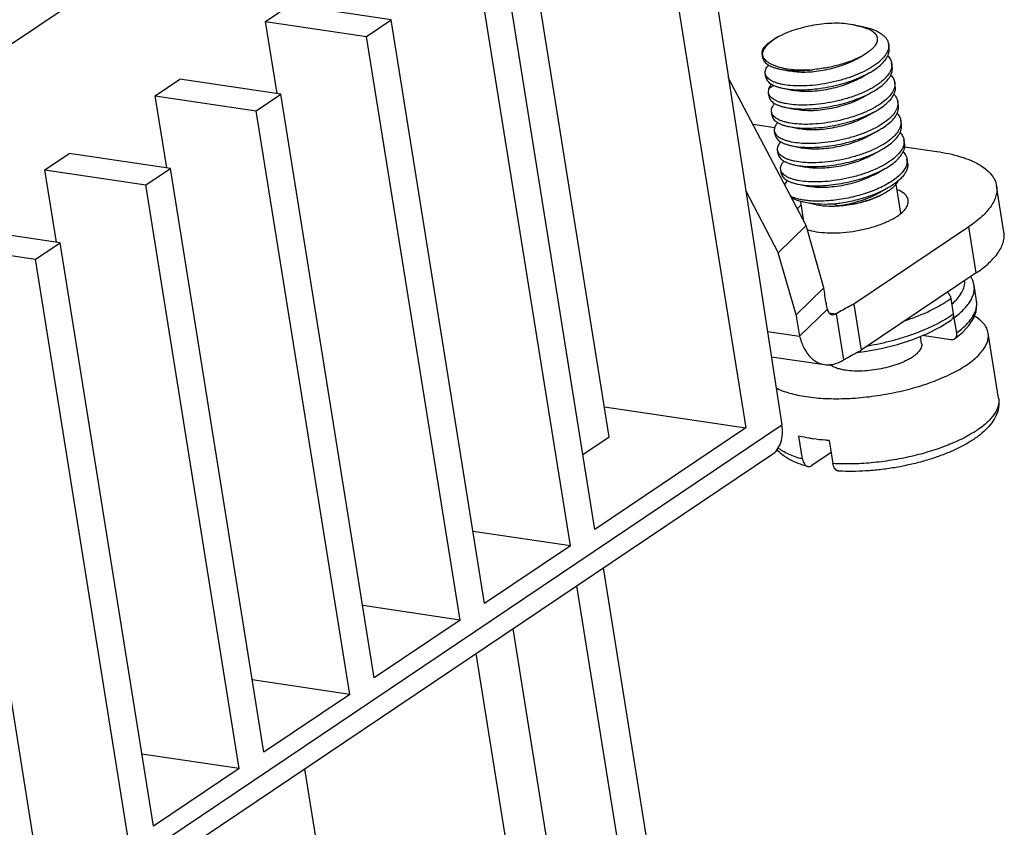
# Model space of a CAD drawing. Units: millimetres. Extents: x 11 to 701, y 29 to 463.
# Drawn here: x 333 to 356, y 203 to 222 of the extents above; entities that cross this region are included whole.
import ezdxf

# ---------------------------------------------------------------- set-up
doc = ezdxf.new("R2010")
doc.units = ezdxf.units.MM
doc.header["$MEASUREMENT"] = 0
doc.layers.get('0').update_dxf_attribs({"lineweight": 30})

msp = doc.modelspace()

# ---------------------------------------------------------------- linework, layer by layer
for p, q in [((311.668, 207.527), (343.928, 229.242)), ((346.659, 212.183), (343.928, 229.242)), ((347.916, 224.802), (349.902, 212.395)), ((346.321, 209.984), (344.101, 223.851)), ((345.739, 209.592), (343.519, 223.459)), ((349.124, 223.088), (350.688, 212.924)), ((338.499, 222.051), (339.082, 222.443)), ((341.481, 222.087), (339.082, 222.443)), ((338.499, 222.051), (340.898, 221.695)), ((338.774, 220.336), (338.499, 222.051)), ((340.898, 221.695), (341.481, 222.087)), ((343.701, 208.22), (341.481, 222.087)), ((352.435, 221.98), (352.674, 221.932)), ((343.118, 207.828), (340.898, 221.695)), ((350.583, 221.636), (350.595, 221.643)), ((350.663, 221.682), (350.595, 221.643)), ((353.307, 221.426), (353.292, 221.517)), ((350.301, 221.24), (350.293, 221.271)), ((350.308, 221.18), (350.298, 221.239)), ((352.545, 221.163), (352.686, 221.244)), ((353.38, 220.97), (353.365, 221.061)), ((351.333, 217.2), (349.488, 220.719)), ((350.381, 220.724), (350.366, 220.815)), ((350.71, 220.92), (350.905, 220.893)), ((350.71, 220.92), (350.964, 220.869)), ((352.618, 220.707), (352.841, 220.835)), ((335.879, 220.287), (336.461, 220.679)), ((338.86, 220.323), (336.461, 220.679)), ((350.572, 220.533), (350.448, 220.448)), ((350.784, 220.464), (350.978, 220.437)), ((350.784, 220.464), (351.037, 220.413)), ((353.453, 220.514), (353.438, 220.605)), ((336.153, 218.572), (335.879, 220.287)), ((335.879, 220.287), (338.278, 219.931)), ((338.278, 219.931), (338.86, 220.323)), ((341.08, 206.456), (338.86, 220.323)), ((350.439, 220.359), (350.448, 220.448)), ((350.454, 220.267), (350.439, 220.359)), ((352.691, 220.251), (352.914, 220.378)), ((350.857, 220.008), (351.051, 219.98)), ((350.857, 220.008), (351.11, 219.957)), ((353.526, 220.057), (353.511, 220.149)), ((340.498, 206.064), (338.278, 219.931)), ((350.527, 219.811), (350.512, 219.903)), ((352.764, 219.795), (352.987, 219.922)), ((350.069, 219.611), (350.594, 219.533)), ((350.929, 219.552), (351.124, 219.524)), ((350.929, 219.552), (351.183, 219.5)), ((353.599, 219.601), (353.584, 219.693)), ((350.6, 219.355), (350.585, 219.446)), ((352.837, 219.339), (353.06, 219.466)), ((351.003, 219.096), (351.197, 219.068)), ((351.003, 219.096), (351.256, 219.044)), ((353.672, 219.145), (353.657, 219.236)), ((353.669, 219.076), (354.44, 218.962)), ((333.258, 218.524), (333.841, 218.916)), ((336.24, 218.559), (333.841, 218.916)), ((350.673, 218.899), (350.658, 218.99)), ((352.91, 218.883), (353.134, 219.01)), ((351.076, 218.64), (351.27, 218.612)), ((351.076, 218.64), (351.329, 218.588)), ((353.745, 218.689), (353.73, 218.78)), ((333.258, 218.524), (335.658, 218.167)), ((333.533, 216.808), (333.258, 218.524)), ((335.658, 218.167), (336.24, 218.559)), ((338.46, 204.693), (336.24, 218.559)), ((350.746, 218.443), (350.731, 218.534)), ((352.983, 218.426), (353.206, 218.554)), ((337.877, 204.301), (335.658, 218.167)), ((351.149, 218.183), (351.343, 218.156)), ((351.149, 218.183), (351.402, 218.132)), ((353.582, 217.494), (353.47, 218.188)), ((356.033, 217.048), (355.858, 218.143)), ((349.903, 218.023), (350.673, 216.556)), ((353.056, 217.97), (353.279, 218.098)), ((353.203, 217.977), (353.292, 218.032)), ((351.284, 217.293), (351.207, 217.775)), ((351.411, 217.732), (351.318, 217.748)), ((351.573, 217.697), (351.318, 217.748)), ((351.573, 217.697), (351.645, 217.685)), ((352.006, 217.712), (352.1, 217.67)), ((351.333, 217.2), (350.673, 216.556)), ((351.758, 215.723), (351.333, 217.2)), ((333.62, 216.795), (331.22, 217.152)), ((355.201, 217.174), (352.469, 215.335)), ((355.376, 216.079), (355.201, 217.174)), ((330.638, 216.76), (333.037, 216.403)), ((333.037, 216.403), (333.62, 216.795)), ((335.839, 202.929), (333.62, 216.795)), ((351.098, 215.078), (350.673, 216.556)), ((335.257, 202.537), (333.037, 216.403)), ((355.376, 216.079), (352.644, 214.241)), ((355.382, 215.417), (355.324, 215.782)), ((355.324, 215.78), (355.324, 215.782)), ((351.098, 215.078), (351.758, 215.723)), ((352.469, 215.335), (352.644, 214.241)), ((354.771, 215.469), (354.829, 215.104)), ((351.18, 214.574), (351.841, 215.219)), ((351.876, 215.132), (352.05, 215.106)), ((352.05, 215.106), (352.225, 214.011)), ((330.999, 215.031), (333.219, 201.165)), ((354.844, 215.012), (354.902, 214.647)), ((350.417, 214.688), (351.18, 214.574)), ((355.906, 213.098), (355.657, 214.649)), ((354.077, 214.396), (354.049, 214.572)), ((354.772, 214.489), (354.093, 214.59)), ((350.509, 214.086), (351.772, 213.898)), ((346.545, 212.894), (349.902, 212.395)), ((350.688, 212.924), (350.761, 212.468)), ((315.24, 188.558), (350.761, 212.468)), ((349.902, 212.395), (346.321, 209.984)), ((346.036, 211.764), (346.659, 212.183)), ((351.25, 211.654), (351.163, 212.201)), ((351.883, 212.094), (351.97, 211.547)), ((351.929, 211.807), (351.472, 211.499)), ((350.52, 211.757), (314.999, 187.847)), ((345.739, 209.592), (343.426, 209.936)), ((345.739, 209.592), (343.701, 208.22)), ((348.221, 198.454), (346.523, 209.066)), ((347.658, 197.624), (345.894, 208.643)), ((343.118, 207.828), (340.806, 208.172)), ((343.118, 207.828), (341.08, 206.456)), ((346.144, 196.605), (344.38, 207.624)), ((345.254, 196.069), (343.499, 207.031)), ((340.498, 206.064), (338.185, 206.408)), ((340.498, 206.064), (338.46, 204.693)), ((337.877, 204.301), (335.565, 204.644)), ((337.877, 204.301), (335.839, 202.929)), ((341.195, 193.273), (339.431, 204.292))]:
    msp.add_line(p, q)
for points in [[(355.324, 215.78), (355.293, 215.9), (355.242, 215.989)], [(354.858, 214.508), (355.045, 214.661), (355.197, 214.825), (355.306, 214.992), (355.37, 215.163), (355.39, 215.331), (355.382, 215.419)], [(352.535, 214.184), (352.723, 214.207), (353.116, 214.281), (353.501, 214.379), (353.869, 214.498), (354.213, 214.638), (354.524, 214.797), (354.785, 214.964)]]:
    msp.add_lwpolyline(points)
for centre, radius, start, end in [((352.366, 220.681), 1.273, 76.0496, 79.1512), ((350.522, 221.259), 0.222, 177.5014, 184.9852), ((350.587, 220.872), 0.231, 216.7704, 218.0552), ((350.658, 220.414), 0.229, 216.8544, 217.3589), ((350.733, 219.959), 0.231, 216.7703, 218.0551), ((350.806, 219.503), 0.231, 216.7703, 218.0552), ((350.879, 219.047), 0.231, 216.7703, 218.0552), ((350.952, 218.591), 0.231, 216.7703, 218.0552), ((354.948, 215.348), 0.44, 6.8172, 9.0968)]:
    msp.add_arc(centre, radius, start, end)
for points, knots in [([(350.663, 221.682), (350.721, 221.715), (350.848, 221.777), (351.055, 221.856), (351.282, 221.922), (351.521, 221.972), (351.764, 222.005), (352.003, 222.019), (352.226, 222.012), (352.369, 221.994), (352.435, 221.98)], [0, 0, 0, 0, 0.110325, 0.232088, 0.362336, 0.497393, 0.633126, 0.7651, 0.888807, 1, 1, 1, 1]), ([(352.435, 221.98), (352.466, 221.974), (352.523, 221.96), (352.579, 221.942), (352.606, 221.931)], [0, 0, 0, 0, 0.523715, 1, 1, 1, 1]), ([(352.673, 221.917), (352.7, 221.91), (352.751, 221.895), (352.822, 221.868), (352.884, 221.836), (352.935, 221.801), (352.975, 221.762), (353.004, 221.72), (353.021, 221.675), (353.027, 221.628), (353.02, 221.58), (353.003, 221.531), (352.974, 221.482), (352.935, 221.433), (352.886, 221.384), (352.805, 221.317), (352.735, 221.272), (352.686, 221.244)], [0, 0, 0, 0, 0.081904, 0.15643, 0.223579, 0.283702, 0.337616, 0.386607, 0.432505, 0.477597, 0.524235, 0.574432, 0.62966, 0.690845, 0.758462, 0.832647, 1, 1, 1, 1]), ([(352.674, 221.932), (352.717, 221.923), (352.799, 221.903), (352.915, 221.866), (353.017, 221.822), (353.105, 221.772), (353.178, 221.716), (353.235, 221.655), (353.274, 221.588), (353.288, 221.541), (353.292, 221.517)], [0, 0, 0, 0, 0.167268, 0.322215, 0.463978, 0.592467, 0.708249, 0.81279, 0.908749, 1, 1, 1, 1]), ([(350.293, 221.271), (350.291, 221.285), (350.29, 221.315), (350.3, 221.361), (350.322, 221.408), (350.354, 221.454), (350.397, 221.501), (350.471, 221.566), (350.536, 221.609), (350.583, 221.636)], [0, 0, 0, 0, 0.088555, 0.182022, 0.284497, 0.398901, 0.527018, 0.669816, 1, 1, 1, 1]), ([(350.301, 221.269), (350.301, 221.284), (350.306, 221.314), (350.321, 221.36), (350.344, 221.406), (350.389, 221.471), (350.467, 221.55), (350.541, 221.606), (350.583, 221.633)], [0, 0, 0, 0, 0.094222, 0.194187, 0.302033, 0.419426, 0.686653, 1, 1, 1, 1]), ([(350.583, 221.633), (350.589, 221.637), (350.615, 221.654), (350.642, 221.67), (350.663, 221.682)], [0, 0, 0, 0, 0.243237, 1, 1, 1, 1]), ([(353.292, 221.517), (353.295, 221.499), (353.297, 221.46), (353.289, 221.402), (353.27, 221.343), (353.228, 221.261), (353.146, 221.158), (353.065, 221.087), (353.018, 221.052)], [0, 0, 0, 0, 0.099307, 0.201828, 0.31041, 0.427266, 0.691148, 1, 1, 1, 1]), ([(353.033, 220.96), (353.079, 220.996), (353.161, 221.067), (353.242, 221.169), (353.284, 221.252), (353.304, 221.311), (353.312, 221.369), (353.31, 221.407), (353.307, 221.426)], [0, 0, 0, 0, 0.308852, 0.572734, 0.68959, 0.798172, 0.900693, 1, 1, 1, 1]), ([(350.301, 221.24), (350.303, 221.236), (350.309, 221.219), (350.317, 221.203), (350.324, 221.191)], [0, 0, 0, 0, 0.245341, 1, 1, 1, 1]), ([(350.308, 221.18), (350.31, 221.165), (350.319, 221.136), (350.344, 221.095), (350.38, 221.057), (350.427, 221.022), (350.484, 220.991), (350.551, 220.963), (350.627, 220.939), (350.682, 220.926), (350.71, 220.92)], [0, 0, 0, 0, 0.087789, 0.180643, 0.282754, 0.397044, 0.525319, 0.668457, 0.826738, 1, 1, 1, 1]), ([(350.324, 221.191), (350.345, 221.157), (350.39, 221.11), (350.464, 221.06), (350.533, 221.024), (350.612, 220.992), (350.734, 220.954), (350.832, 220.935), (350.9, 220.925)], [0, 0, 0, 0, 0.185083, 0.292496, 0.411142, 0.541404, 0.683279, 1, 1, 1, 1]), ([(352.545, 221.163), (352.487, 221.13), (352.364, 221.069), (352.166, 220.993), (351.955, 220.93), (351.738, 220.883), (351.523, 220.852), (351.319, 220.839), (351.133, 220.843), (351.017, 220.858), (350.964, 220.869)], [0, 0, 0, 0, 0.121589, 0.252375, 0.388482, 0.525646, 0.659466, 0.785652, 0.900265, 1, 1, 1, 1]), ([(352.686, 221.244), (352.647, 221.222), (352.566, 221.18), (352.387, 221.102), (352.14, 221.02), (351.824, 220.947), (351.605, 220.916), (351.495, 220.905)], [0, 0, 0, 0, 0.10655, 0.221167, 0.469229, 0.732821, 1, 1, 1, 1]), ([(353.274, 221.234), (353.298, 221.209), (353.329, 221.168), (353.355, 221.107), (353.363, 221.076), (353.365, 221.061)], [0, 0, 0, 0, 0.519798, 0.762615, 1, 1, 1, 1]), ([(350.366, 220.815), (350.364, 220.831), (350.363, 220.864), (350.377, 220.915), (350.404, 220.966), (350.428, 220.998), (350.442, 221.014)], [0, 0, 0, 0, 0.217589, 0.449681, 0.707917, 1, 1, 1, 1]), ([(350.9, 220.925), (350.994, 220.911), (351.192, 220.895), (351.391, 220.899), (351.495, 220.905)], [0, 0, 0, 0, 0.476945, 1, 1, 1, 1]), ([(353.018, 221.052), (352.958, 221.005), (352.821, 220.917), (352.593, 220.805), (352.335, 220.707), (352.058, 220.627), (351.773, 220.567), (351.49, 220.53), (351.22, 220.515), (351.046, 220.521), (350.964, 220.528)], [0, 0, 0, 0, 0.105959, 0.224899, 0.353683, 0.488419, 0.624803, 0.758378, 0.884775, 1, 1, 1, 1]), ([(352.841, 220.835), (352.859, 220.845), (352.925, 220.883), (352.988, 220.926), (353.033, 220.96)], [0, 0, 0, 0, 0.262585, 1, 1, 1, 1]), ([(353.365, 221.061), (353.368, 221.042), (353.37, 221.004), (353.362, 220.946), (353.343, 220.887), (353.301, 220.805), (353.219, 220.702), (353.138, 220.631), (353.091, 220.595)], [0, 0, 0, 0, 0.099307, 0.201828, 0.31041, 0.427266, 0.691148, 1, 1, 1, 1]), ([(353.106, 220.504), (353.152, 220.54), (353.234, 220.611), (353.315, 220.713), (353.357, 220.796), (353.377, 220.855), (353.385, 220.913), (353.383, 220.951), (353.38, 220.97)], [0, 0, 0, 0, 0.308852, 0.572734, 0.689589, 0.798172, 0.900693, 1, 1, 1, 1]), ([(350.402, 220.733), (350.393, 220.746), (350.377, 220.772), (350.368, 220.8), (350.366, 220.815)], [0, 0, 0, 0, 0.51356, 1, 1, 1, 1]), ([(350.381, 220.724), (350.383, 220.709), (350.392, 220.679), (350.417, 220.638), (350.453, 220.6), (350.5, 220.566), (350.557, 220.534), (350.624, 220.507), (350.701, 220.483), (350.755, 220.47), (350.784, 220.464)], [0, 0, 0, 0, 0.087794, 0.180635, 0.282736, 0.39702, 0.525294, 0.668436, 0.826727, 1, 1, 1, 1]), ([(350.964, 220.528), (350.899, 220.534), (350.806, 220.546), (350.688, 220.573), (350.612, 220.597), (350.545, 220.624), (350.473, 220.663), (350.427, 220.701), (350.405, 220.729)], [0, 0, 0, 0, 0.321171, 0.464507, 0.595585, 0.714264, 0.820756, 1, 1, 1, 1]), ([(350.905, 220.893), (350.998, 220.884), (351.143, 220.881), (351.34, 220.89), (351.443, 220.899), (351.495, 220.905)], [0, 0, 0, 0, 0.47531, 0.732777, 1, 1, 1, 1]), ([(350.978, 220.437), (351.05, 220.43), (351.201, 220.424), (351.434, 220.433), (351.68, 220.46), (351.93, 220.504), (352.178, 220.565), (352.417, 220.64), (352.638, 220.728), (352.777, 220.798), (352.841, 220.835)], [0, 0, 0, 0, 0.111994, 0.233966, 0.362978, 0.495824, 0.62917, 0.759697, 0.884253, 1, 1, 1, 1]), ([(352.618, 220.707), (352.56, 220.674), (352.437, 220.613), (352.239, 220.537), (352.028, 220.474), (351.811, 220.427), (351.596, 220.396), (351.392, 220.383), (351.206, 220.387), (351.09, 220.402), (351.037, 220.413)], [0, 0, 0, 0, 0.12159, 0.252375, 0.388483, 0.525648, 0.659468, 0.785653, 0.900265, 1, 1, 1, 1]), ([(353.347, 220.777), (353.371, 220.753), (353.402, 220.712), (353.428, 220.651), (353.436, 220.62), (353.438, 220.605)], [0, 0, 0, 0, 0.519798, 0.762615, 1, 1, 1, 1]), ([(350.448, 220.448), (350.451, 220.457), (350.468, 220.497), (350.494, 220.533), (350.516, 220.558)], [0, 0, 0, 0, 0.226461, 1, 1, 1, 1]), ([(353.091, 220.595), (353.031, 220.549), (352.894, 220.461), (352.666, 220.349), (352.408, 220.251), (352.131, 220.171), (351.846, 220.111), (351.563, 220.074), (351.293, 220.059), (351.119, 220.064), (351.037, 220.072)], [0, 0, 0, 0, 0.105959, 0.224899, 0.353683, 0.488419, 0.624803, 0.758378, 0.884775, 1, 1, 1, 1]), ([(352.914, 220.378), (352.932, 220.388), (352.998, 220.427), (353.061, 220.47), (353.106, 220.504)], [0, 0, 0, 0, 0.262586, 1, 1, 1, 1]), ([(353.438, 220.605), (353.441, 220.586), (353.443, 220.548), (353.435, 220.49), (353.416, 220.431), (353.374, 220.348), (353.292, 220.246), (353.211, 220.175), (353.164, 220.139)], [0, 0, 0, 0, 0.099307, 0.201828, 0.31041, 0.427266, 0.691148, 1, 1, 1, 1]), ([(353.179, 220.048), (353.225, 220.084), (353.307, 220.155), (353.389, 220.257), (353.43, 220.34), (353.45, 220.399), (353.458, 220.457), (353.456, 220.495), (353.453, 220.514)], [0, 0, 0, 0, 0.308852, 0.572734, 0.68959, 0.798172, 0.900693, 1, 1, 1, 1]), ([(350.475, 220.277), (350.466, 220.289), (350.45, 220.315), (350.442, 220.344), (350.439, 220.359)], [0, 0, 0, 0, 0.513584, 1, 1, 1, 1]), ([(350.454, 220.267), (350.456, 220.253), (350.465, 220.223), (350.49, 220.182), (350.526, 220.144), (350.573, 220.11), (350.63, 220.078), (350.697, 220.051), (350.774, 220.027), (350.828, 220.014), (350.857, 220.008)], [0, 0, 0, 0, 0.087782, 0.180631, 0.282738, 0.397027, 0.525304, 0.668446, 0.826732, 1, 1, 1, 1]), ([(351.037, 220.072), (350.971, 220.078), (350.877, 220.09), (350.759, 220.118), (350.683, 220.142), (350.616, 220.169), (350.544, 220.209), (350.498, 220.247), (350.476, 220.275)], [0, 0, 0, 0, 0.321847, 0.465341, 0.596449, 0.715033, 0.821323, 1, 1, 1, 1]), ([(351.051, 219.98), (351.123, 219.974), (351.274, 219.968), (351.507, 219.977), (351.753, 220.004), (352.003, 220.048), (352.251, 220.108), (352.49, 220.184), (352.711, 220.272), (352.85, 220.342), (352.914, 220.378)], [0, 0, 0, 0, 0.111995, 0.233966, 0.362979, 0.495825, 0.629171, 0.759698, 0.884254, 1, 1, 1, 1]), ([(352.691, 220.251), (352.633, 220.218), (352.51, 220.157), (352.312, 220.081), (352.101, 220.018), (351.884, 219.971), (351.669, 219.94), (351.465, 219.927), (351.279, 219.931), (351.163, 219.946), (351.11, 219.957)], [0, 0, 0, 0, 0.12159, 0.252375, 0.388483, 0.525647, 0.659467, 0.785652, 0.900265, 1, 1, 1, 1]), ([(353.42, 220.321), (353.444, 220.297), (353.475, 220.256), (353.501, 220.195), (353.509, 220.164), (353.511, 220.149)], [0, 0, 0, 0, 0.519798, 0.762615, 1, 1, 1, 1]), ([(350.512, 219.903), (350.51, 219.918), (350.509, 219.952), (350.523, 220.003), (350.55, 220.054), (350.574, 220.086), (350.588, 220.102)], [0, 0, 0, 0, 0.217589, 0.449682, 0.707918, 1, 1, 1, 1]), ([(353.164, 220.139), (353.104, 220.093), (352.967, 220.005), (352.739, 219.893), (352.481, 219.795), (352.204, 219.715), (351.919, 219.655), (351.636, 219.618), (351.366, 219.603), (351.192, 219.608), (351.11, 219.616)], [0, 0, 0, 0, 0.105959, 0.224899, 0.353683, 0.488419, 0.624803, 0.758378, 0.884775, 1, 1, 1, 1]), ([(352.987, 219.922), (353.005, 219.932), (353.071, 219.971), (353.134, 220.014), (353.179, 220.048)], [0, 0, 0, 0, 0.262591, 1, 1, 1, 1]), ([(353.511, 220.149), (353.514, 220.13), (353.516, 220.092), (353.508, 220.034), (353.489, 219.975), (353.447, 219.892), (353.365, 219.79), (353.284, 219.719), (353.238, 219.683)], [0, 0, 0, 0, 0.099307, 0.201828, 0.31041, 0.427266, 0.691148, 1, 1, 1, 1]), ([(353.252, 219.592), (353.298, 219.627), (353.38, 219.698), (353.462, 219.801), (353.503, 219.884), (353.523, 219.943), (353.531, 220.001), (353.529, 220.039), (353.526, 220.057)], [0, 0, 0, 0, 0.308852, 0.572734, 0.68959, 0.798172, 0.900693, 1, 1, 1, 1]), ([(350.548, 219.821), (350.539, 219.833), (350.523, 219.859), (350.515, 219.888), (350.512, 219.903)], [0, 0, 0, 0, 0.51356, 1, 1, 1, 1]), ([(350.527, 219.811), (350.529, 219.797), (350.538, 219.767), (350.563, 219.726), (350.599, 219.688), (350.646, 219.654), (350.703, 219.622), (350.77, 219.594), (350.846, 219.57), (350.901, 219.558), (350.929, 219.552)], [0, 0, 0, 0, 0.08779, 0.180645, 0.282757, 0.397047, 0.525322, 0.668459, 0.826739, 1, 1, 1, 1]), ([(351.11, 219.616), (351.045, 219.621), (350.952, 219.634), (350.834, 219.661), (350.758, 219.685), (350.691, 219.712), (350.619, 219.751), (350.573, 219.788), (350.551, 219.817)], [0, 0, 0, 0, 0.321171, 0.464506, 0.595585, 0.714265, 0.820756, 1, 1, 1, 1]), ([(351.124, 219.524), (351.196, 219.518), (351.347, 219.512), (351.58, 219.521), (351.826, 219.548), (352.076, 219.592), (352.324, 219.652), (352.563, 219.728), (352.784, 219.816), (352.923, 219.885), (352.987, 219.922)], [0, 0, 0, 0, 0.111993, 0.233963, 0.362973, 0.495818, 0.629162, 0.75969, 0.884249, 1, 1, 1, 1]), ([(352.764, 219.795), (352.706, 219.762), (352.583, 219.701), (352.385, 219.624), (352.174, 219.562), (351.957, 219.515), (351.742, 219.484), (351.538, 219.471), (351.352, 219.475), (351.236, 219.489), (351.183, 219.5)], [0, 0, 0, 0, 0.12159, 0.252376, 0.388483, 0.525647, 0.659467, 0.785652, 0.900265, 1, 1, 1, 1]), ([(353.493, 219.865), (353.517, 219.84), (353.548, 219.8), (353.574, 219.739), (353.582, 219.708), (353.584, 219.693)], [0, 0, 0, 0, 0.519798, 0.762615, 1, 1, 1, 1]), ([(350.585, 219.446), (350.583, 219.462), (350.582, 219.496), (350.596, 219.546), (350.623, 219.598), (350.647, 219.63), (350.662, 219.646)], [0, 0, 0, 0, 0.217589, 0.449682, 0.707917, 1, 1, 1, 1]), ([(353.238, 219.683), (353.177, 219.637), (353.04, 219.549), (352.812, 219.437), (352.554, 219.339), (352.277, 219.259), (351.992, 219.199), (351.709, 219.161), (351.439, 219.147), (351.265, 219.152), (351.183, 219.159)], [0, 0, 0, 0, 0.105959, 0.224899, 0.353683, 0.488419, 0.624803, 0.758378, 0.884775, 1, 1, 1, 1]), ([(353.06, 219.466), (353.078, 219.476), (353.144, 219.515), (353.207, 219.558), (353.252, 219.592)], [0, 0, 0, 0, 0.262591, 1, 1, 1, 1]), ([(353.584, 219.693), (353.587, 219.674), (353.589, 219.636), (353.581, 219.578), (353.562, 219.519), (353.52, 219.436), (353.438, 219.334), (353.357, 219.262), (353.311, 219.227)], [0, 0, 0, 0, 0.099307, 0.201828, 0.31041, 0.427266, 0.691148, 1, 1, 1, 1]), ([(353.325, 219.136), (353.371, 219.171), (353.453, 219.242), (353.535, 219.345), (353.576, 219.427), (353.596, 219.486), (353.604, 219.545), (353.602, 219.583), (353.599, 219.601)], [0, 0, 0, 0, 0.308852, 0.572731, 0.689588, 0.798172, 0.900694, 1, 1, 1, 1]), ([(350.621, 219.365), (350.612, 219.377), (350.596, 219.403), (350.588, 219.432), (350.585, 219.446)], [0, 0, 0, 0, 0.51356, 1, 1, 1, 1]), ([(350.6, 219.355), (350.602, 219.341), (350.611, 219.311), (350.636, 219.27), (350.672, 219.232), (350.719, 219.197), (350.776, 219.166), (350.843, 219.138), (350.92, 219.114), (350.974, 219.102), (351.003, 219.096)], [0, 0, 0, 0, 0.087782, 0.180631, 0.282739, 0.397028, 0.525305, 0.668446, 0.826733, 1, 1, 1, 1]), ([(351.183, 219.159), (351.118, 219.165), (351.025, 219.178), (350.907, 219.205), (350.831, 219.229), (350.764, 219.256), (350.692, 219.295), (350.646, 219.332), (350.624, 219.361)], [0, 0, 0, 0, 0.321171, 0.464507, 0.595585, 0.714264, 0.820756, 1, 1, 1, 1]), ([(351.197, 219.068), (351.269, 219.062), (351.42, 219.056), (351.653, 219.065), (351.899, 219.092), (352.149, 219.136), (352.397, 219.196), (352.636, 219.272), (352.857, 219.36), (352.996, 219.429), (353.06, 219.466)], [0, 0, 0, 0, 0.111993, 0.233962, 0.362972, 0.495816, 0.629161, 0.759689, 0.884248, 1, 1, 1, 1]), ([(352.837, 219.339), (352.779, 219.306), (352.656, 219.245), (352.458, 219.168), (352.247, 219.106), (352.03, 219.058), (351.815, 219.028), (351.611, 219.015), (351.425, 219.019), (351.309, 219.033), (351.256, 219.044)], [0, 0, 0, 0, 0.12159, 0.252375, 0.388483, 0.525647, 0.659467, 0.785652, 0.900265, 1, 1, 1, 1]), ([(353.566, 219.409), (353.59, 219.384), (353.621, 219.343), (353.647, 219.283), (353.655, 219.252), (353.657, 219.236)], [0, 0, 0, 0, 0.519806, 0.76262, 1, 1, 1, 1]), ([(350.658, 218.99), (350.656, 219.006), (350.655, 219.04), (350.669, 219.09), (350.696, 219.141), (350.72, 219.174), (350.735, 219.19)], [0, 0, 0, 0, 0.217589, 0.449681, 0.707916, 1, 1, 1, 1]), ([(353.311, 219.227), (353.25, 219.181), (353.113, 219.093), (352.885, 218.98), (352.627, 218.883), (352.35, 218.803), (352.065, 218.743), (351.782, 218.705), (351.512, 218.69), (351.338, 218.696), (351.256, 218.703)], [0, 0, 0, 0, 0.105959, 0.224899, 0.353683, 0.488419, 0.624803, 0.758378, 0.884775, 1, 1, 1, 1]), ([(353.134, 219.01), (353.151, 219.02), (353.217, 219.059), (353.28, 219.102), (353.325, 219.136)], [0, 0, 0, 0, 0.262585, 1, 1, 1, 1]), ([(353.657, 219.236), (353.66, 219.218), (353.662, 219.18), (353.654, 219.121), (353.635, 219.062), (353.593, 218.98), (353.511, 218.877), (353.43, 218.806), (353.384, 218.771)], [0, 0, 0, 0, 0.099306, 0.201828, 0.310411, 0.427269, 0.691148, 1, 1, 1, 1]), ([(353.398, 218.68), (353.444, 218.715), (353.526, 218.786), (353.608, 218.889), (353.649, 218.971), (353.669, 219.03), (353.677, 219.088), (353.675, 219.127), (353.672, 219.145)], [0, 0, 0, 0, 0.308852, 0.572734, 0.68959, 0.798172, 0.900693, 1, 1, 1, 1]), ([(350.694, 218.909), (350.685, 218.921), (350.669, 218.947), (350.661, 218.976), (350.658, 218.99)], [0, 0, 0, 0, 0.51356, 1, 1, 1, 1]), ([(350.673, 218.899), (350.675, 218.884), (350.684, 218.855), (350.709, 218.814), (350.745, 218.776), (350.792, 218.741), (350.849, 218.71), (350.916, 218.682), (350.993, 218.658), (351.047, 218.645), (351.076, 218.64)], [0, 0, 0, 0, 0.087779, 0.180625, 0.282731, 0.39702, 0.525297, 0.66844, 0.826729, 1, 1, 1, 1]), ([(351.256, 218.703), (351.191, 218.709), (351.098, 218.722), (350.98, 218.749), (350.904, 218.772), (350.837, 218.8), (350.765, 218.839), (350.719, 218.876), (350.697, 218.905)], [0, 0, 0, 0, 0.321171, 0.464507, 0.595585, 0.714264, 0.820756, 1, 1, 1, 1]), ([(351.27, 218.612), (351.342, 218.606), (351.493, 218.6), (351.726, 218.609), (351.972, 218.636), (352.222, 218.68), (352.47, 218.74), (352.709, 218.815), (352.93, 218.904), (353.069, 218.973), (353.134, 219.01)], [0, 0, 0, 0, 0.111995, 0.233967, 0.362979, 0.495826, 0.629172, 0.759699, 0.884254, 1, 1, 1, 1]), ([(352.91, 218.883), (352.852, 218.85), (352.729, 218.789), (352.531, 218.712), (352.32, 218.65), (352.103, 218.602), (351.888, 218.572), (351.684, 218.559), (351.498, 218.563), (351.382, 218.577), (351.329, 218.588)], [0, 0, 0, 0, 0.12159, 0.252375, 0.388483, 0.525648, 0.659468, 0.785653, 0.900266, 1, 1, 1, 1]), ([(353.639, 218.953), (353.663, 218.928), (353.694, 218.887), (353.72, 218.827), (353.728, 218.796), (353.73, 218.78)], [0, 0, 0, 0, 0.519795, 0.762614, 1, 1, 1, 1]), ([(354.44, 218.962), (354.629, 218.934), (354.9, 218.878), (355.23, 218.76), (355.433, 218.662), (355.6, 218.551), (355.729, 218.427), (355.818, 218.291), (355.85, 218.192), (355.858, 218.143)], [0, 0, 0, 0, 0.332242, 0.476746, 0.606164, 0.720992, 0.822703, 0.914204, 1, 1, 1, 1]), ([(350.731, 218.534), (350.729, 218.55), (350.728, 218.583), (350.742, 218.634), (350.769, 218.685), (350.793, 218.717), (350.808, 218.734)], [0, 0, 0, 0, 0.217589, 0.449681, 0.707916, 1, 1, 1, 1]), ([(353.384, 218.771), (353.323, 218.725), (353.186, 218.637), (352.958, 218.524), (352.7, 218.427), (352.423, 218.347), (352.138, 218.287), (351.855, 218.249), (351.585, 218.234), (351.411, 218.24), (351.329, 218.247)], [0, 0, 0, 0, 0.105959, 0.224899, 0.353683, 0.488419, 0.624803, 0.758378, 0.884775, 1, 1, 1, 1]), ([(353.73, 218.78), (353.732, 218.765), (353.735, 218.734), (353.729, 218.67), (353.702, 218.586), (353.641, 218.489), (353.553, 218.392), (353.44, 218.299), (353.304, 218.209), (353.147, 218.124), (352.973, 218.046), (352.785, 217.976), (352.519, 217.895), (352.245, 217.836), (351.97, 217.799), (351.771, 217.783), (351.582, 217.78), (351.46, 217.786), (351.402, 217.791)], [0, 0, 0, 0, 0.016844, 0.034057, 0.070811, 0.112422, 0.159999, 0.213891, 0.273906, 0.339475, 0.409761, 0.483731, 0.560218, 0.715588, 0.791899, 0.865534, 0.935285, 1, 1, 1, 1]), ([(353.206, 218.554), (353.224, 218.564), (353.29, 218.603), (353.353, 218.645), (353.398, 218.68)], [0, 0, 0, 0, 0.262588, 1, 1, 1, 1]), ([(353.745, 218.689), (353.749, 218.665), (353.75, 218.615), (353.733, 218.539), (353.698, 218.463), (353.645, 218.386), (353.576, 218.311), (353.457, 218.207), (353.354, 218.14), (353.279, 218.097)], [0, 0, 0, 0, 0.091126, 0.186829, 0.291101, 0.406796, 0.53544, 0.677512, 1, 1, 1, 1]), ([(350.767, 218.453), (350.758, 218.465), (350.742, 218.491), (350.734, 218.52), (350.731, 218.534)], [0, 0, 0, 0, 0.51356, 1, 1, 1, 1]), ([(350.746, 218.443), (350.748, 218.428), (350.757, 218.399), (350.782, 218.358), (350.818, 218.32), (350.865, 218.285), (350.922, 218.254), (350.989, 218.226), (351.066, 218.202), (351.12, 218.189), (351.149, 218.183)], [0, 0, 0, 0, 0.087785, 0.180636, 0.282745, 0.397035, 0.525311, 0.668451, 0.826734, 1, 1, 1, 1]), ([(351.329, 218.247), (351.264, 218.253), (351.171, 218.265), (351.053, 218.293), (350.977, 218.316), (350.91, 218.344), (350.838, 218.383), (350.792, 218.42), (350.77, 218.449)], [0, 0, 0, 0, 0.321171, 0.464507, 0.595585, 0.714265, 0.820756, 1, 1, 1, 1]), ([(351.343, 218.156), (351.415, 218.15), (351.566, 218.144), (351.799, 218.153), (352.045, 218.179), (352.295, 218.224), (352.543, 218.284), (352.782, 218.359), (353.003, 218.448), (353.142, 218.517), (353.206, 218.554)], [0, 0, 0, 0, 0.111994, 0.233965, 0.362977, 0.495823, 0.629168, 0.759695, 0.884252, 1, 1, 1, 1]), ([(352.983, 218.426), (352.925, 218.394), (352.802, 218.332), (352.604, 218.256), (352.393, 218.193), (352.176, 218.146), (351.961, 218.116), (351.757, 218.102), (351.571, 218.106), (351.455, 218.121), (351.402, 218.132)], [0, 0, 0, 0, 0.12159, 0.252375, 0.388483, 0.525647, 0.659467, 0.785652, 0.900265, 1, 1, 1, 1]), ([(350.889, 218.274), (350.881, 218.265), (350.855, 218.231), (350.834, 218.194), (350.823, 218.165)], [0, 0, 0, 0, 0.272421, 1, 1, 1, 1]), ([(353.292, 218.032), (353.32, 218.051), (353.372, 218.088), (353.44, 218.148), (353.494, 218.21), (353.522, 218.253), (353.533, 218.275)], [0, 0, 0, 0, 0.290199, 0.553256, 0.789184, 1, 1, 1, 1]), ([(355.858, 218.143), (355.864, 218.105), (355.867, 218.025), (355.846, 217.904), (355.798, 217.781), (355.696, 217.608), (355.5, 217.393), (355.309, 217.247), (355.201, 217.174)], [0, 0, 0, 0, 0.09448, 0.192918, 0.298702, 0.414388, 0.681291, 1, 1, 1, 1]), ([(351.402, 217.791), (351.358, 217.795), (351.274, 217.805), (351.157, 217.828), (351.054, 217.858), (350.992, 217.884), (350.964, 217.899)], [0, 0, 0, 0, 0.29133, 0.556194, 0.792618, 1, 1, 1, 1]), ([(351.645, 217.685), (351.704, 217.676), (351.828, 217.664), (352.021, 217.663), (352.224, 217.677), (352.429, 217.706), (352.631, 217.749), (352.823, 217.804), (352.998, 217.87), (353.106, 217.922), (353.155, 217.95)], [0, 0, 0, 0, 0.115031, 0.24003, 0.371676, 0.506296, 0.640076, 0.769241, 0.890243, 1, 1, 1, 1]), ([(353.279, 218.097), (353.236, 218.073), (353.145, 218.025), (352.949, 217.938), (352.684, 217.844), (352.35, 217.761), (352.121, 217.725), (352.006, 217.712)], [0, 0, 0, 0, 0.111789, 0.229997, 0.480747, 0.74136, 1, 1, 1, 1]), ([(352.1, 217.67), (352.199, 217.677), (352.398, 217.702), (352.688, 217.767), (352.959, 217.857), (353.127, 217.934), (353.203, 217.977)], [0, 0, 0, 0, 0.258712, 0.521067, 0.772419, 1, 1, 1, 1]), ([(353.056, 217.97), (352.988, 217.932), (352.842, 217.861), (352.607, 217.776), (352.357, 217.71), (352.185, 217.681), (352.1, 217.67)], [0, 0, 0, 0, 0.232084, 0.483146, 0.742864, 1, 1, 1, 1]), ([(353.759, 217.807), (353.755, 217.833), (353.736, 217.884), (353.68, 217.951), (353.598, 218.009), (353.534, 218.04), (353.498, 218.054)], [0, 0, 0, 0, 0.203818, 0.429647, 0.692619, 1, 1, 1, 1]), ([(351.318, 217.748), (351.254, 217.761), (351.163, 217.784), (351.052, 217.828), (351.003, 217.853), (350.98, 217.866)], [0, 0, 0, 0, 0.542068, 0.781698, 1, 1, 1, 1]), ([(351.213, 217.687), (351.204, 217.679), (351.171, 217.651), (351.141, 217.619), (351.121, 217.595)], [0, 0, 0, 0, 0.266439, 1, 1, 1, 1]), ([(352.006, 217.712), (351.902, 217.706), (351.704, 217.702), (351.505, 217.718), (351.411, 217.732)], [0, 0, 0, 0, 0.523055, 1, 1, 1, 1]), ([(353.501, 217.427), (353.544, 217.455), (353.619, 217.513), (353.707, 217.609), (353.759, 217.708), (353.764, 217.777), (353.759, 217.807)], [0, 0, 0, 0, 0.319233, 0.586756, 0.807852, 1, 1, 1, 1]), ([(351.351, 217.109), (351.423, 217.085), (351.585, 217.048), (351.847, 217.024), (352.138, 217.028), (352.443, 217.059), (352.745, 217.117), (353.03, 217.199), (353.283, 217.299), (353.435, 217.382), (353.501, 217.427)], [0, 0, 0, 0, 0.102717, 0.222382, 0.354563, 0.493712, 0.633738, 0.768473, 0.892173, 1, 1, 1, 1]), ([(355.376, 216.079), (355.484, 216.152), (355.676, 216.299), (355.871, 216.513), (355.973, 216.686), (356.021, 216.809), (356.042, 216.93), (356.039, 217.01), (356.033, 217.048)], [0, 0, 0, 0, 0.318709, 0.585612, 0.701298, 0.807082, 0.90552, 1, 1, 1, 1]), ([(354.798, 215.334), (354.847, 215.378), (354.934, 215.465), (355.035, 215.608), (355.085, 215.73), (355.102, 215.826), (355.103, 215.872), (355.102, 215.894)], [0, 0, 0, 0, 0.299402, 0.56116, 0.790881, 0.897174, 1, 1, 1, 1]), ([(351.841, 215.219), (351.832, 215.261), (351.798, 215.428), (351.772, 215.596), (351.758, 215.723)], [0, 0, 0, 0, 0.254235, 1, 1, 1, 1]), ([(354.69, 215.618), (354.711, 215.598), (354.738, 215.563), (354.762, 215.51), (354.769, 215.482), (354.771, 215.469)], [0, 0, 0, 0, 0.506144, 0.757885, 1, 1, 1, 1]), ([(354.844, 215.012), (354.886, 215.043), (354.964, 215.103), (355.069, 215.2), (355.158, 215.297), (355.229, 215.395), (355.282, 215.493), (355.317, 215.591), (355.332, 215.687), (355.329, 215.75), (355.324, 215.78)], [0, 0, 0, 0, 0.162317, 0.312749, 0.451168, 0.57806, 0.694422, 0.801857, 0.902706, 1, 1, 1, 1]), ([(352.469, 215.335), (352.432, 215.317), (352.291, 215.244), (352.152, 215.166), (352.05, 215.106)], [0, 0, 0, 0, 0.256724, 1, 1, 1, 1]), ([(353.704, 214.95), (353.808, 214.984), (354.008, 215.058), (354.291, 215.182), (354.545, 215.317), (354.7, 215.417), (354.771, 215.469)], [0, 0, 0, 0, 0.275337, 0.535975, 0.778483, 1, 1, 1, 1]), ([(354.902, 214.647), (354.943, 214.677), (355.02, 214.737), (355.124, 214.831), (355.212, 214.926), (355.283, 215.022), (355.336, 215.118), (355.372, 215.214), (355.389, 215.308), (355.388, 215.37), (355.385, 215.4)], [0, 0, 0, 0, 0.161653, 0.311734, 0.450101, 0.577193, 0.69392, 0.801755, 0.902843, 1, 1, 1, 1]), ([(351.841, 215.219), (351.843, 215.201), (351.85, 215.169), (351.873, 215.127), (351.906, 215.097), (351.934, 215.087), (351.948, 215.085)], [0, 0, 0, 0, 0.283919, 0.538141, 0.770769, 1, 1, 1, 1]), ([(351.948, 215.085), (351.956, 215.084), (351.991, 215.082), (352.026, 215.094), (352.05, 215.106)], [0, 0, 0, 0, 0.229053, 1, 1, 1, 1]), ([(352.802, 214.345), (352.999, 214.379), (353.29, 214.442), (353.668, 214.552), (353.937, 214.644), (354.191, 214.746), (354.426, 214.856), (354.638, 214.974), (354.769, 215.06), (354.829, 215.104)], [0, 0, 0, 0, 0.274906, 0.409671, 0.54061, 0.666314, 0.785486, 0.897036, 1, 1, 1, 1]), ([(354.829, 215.104), (354.832, 215.09), (354.833, 215.062), (354.827, 215.022), (354.811, 214.988), (354.794, 214.971), (354.785, 214.964)], [0, 0, 0, 0, 0.278736, 0.536797, 0.774833, 1, 1, 1, 1]), ([(351.098, 215.078), (351.102, 215.036), (351.124, 214.867), (351.154, 214.7), (351.18, 214.574)], [0, 0, 0, 0, 0.245818, 1, 1, 1, 1]), ([(354.831, 215.059), (354.833, 215.055), (354.838, 215.04), (354.842, 215.024), (354.844, 215.012)], [0, 0, 0, 0, 0.255527, 1, 1, 1, 1]), ([(355.657, 214.649), (355.654, 214.668), (355.645, 214.706), (355.616, 214.781), (355.557, 214.872), (355.456, 214.969), (355.374, 215.024), (355.329, 215.05)], [0, 0, 0, 0, 0.10826, 0.218394, 0.450659, 0.70874, 1, 1, 1, 1]), ([(354.902, 214.647), (354.905, 214.633), (354.906, 214.606), (354.9, 214.566), (354.884, 214.532), (354.867, 214.515), (354.858, 214.508)], [0, 0, 0, 0, 0.278741, 0.536802, 0.774834, 1, 1, 1, 1]), ([(355.141, 213.888), (355.186, 213.918), (355.269, 213.978), (355.382, 214.073), (355.477, 214.17), (355.553, 214.267), (355.611, 214.365), (355.648, 214.461), (355.665, 214.557), (355.662, 214.619), (355.657, 214.649)], [0, 0, 0, 0, 0.165851, 0.318776, 0.45863, 0.585872, 0.701503, 0.807216, 0.905582, 1, 1, 1, 1]), ([(351.18, 214.574), (351.203, 214.485), (351.261, 214.318), (351.395, 214.107), (351.567, 213.957), (351.704, 213.908), (351.772, 213.898)], [0, 0, 0, 0, 0.292641, 0.552647, 0.784168, 1, 1, 1, 1]), ([(354.077, 214.396), (354.079, 214.384), (354.081, 214.358), (354.074, 214.318), (354.058, 214.277), (354.034, 214.237), (354.002, 214.196), (353.947, 214.14), (353.897, 214.102), (353.862, 214.078)], [0, 0, 0, 0, 0.094441, 0.19283, 0.298577, 0.414224, 0.541491, 0.6814, 1, 1, 1, 1]), ([(354.858, 214.508), (354.846, 214.499), (354.818, 214.487), (354.787, 214.486), (354.772, 214.489)], [0, 0, 0, 0, 0.483022, 1, 1, 1, 1]), ([(352.225, 214.011), (352.259, 214.031), (352.396, 214.111), (352.537, 214.186), (352.644, 214.241)], [0, 0, 0, 0, 0.243209, 1, 1, 1, 1]), ([(351.772, 213.898), (351.808, 213.893), (351.884, 213.89), (352.042, 213.914), (352.155, 213.967), (352.225, 214.011)], [0, 0, 0, 0, 0.233576, 0.475279, 1, 1, 1, 1]), ([(353.862, 214.078), (353.814, 214.046), (353.708, 213.986), (353.531, 213.911), (353.332, 213.847), (353.118, 213.796), (352.898, 213.761), (352.679, 213.743), (352.47, 213.742), (352.336, 213.754), (352.272, 213.764)], [0, 0, 0, 0, 0.103781, 0.221333, 0.349383, 0.483951, 0.620684, 0.755104, 0.882857, 1, 1, 1, 1]), ([(351.341, 213.137), (351.493, 213.114), (351.814, 213.086), (352.313, 213.087), (352.836, 213.13), (353.363, 213.214), (353.874, 213.335), (354.279, 213.465), (354.579, 213.586), (354.783, 213.68), (354.97, 213.779), (355.087, 213.851), (355.141, 213.888)], [0, 0, 0, 0, 0.117132, 0.244873, 0.37928, 0.516001, 0.650558, 0.778594, 0.838921, 0.896173, 0.949982, 1, 1, 1, 1]), ([(352.272, 213.764), (352.232, 213.77), (352.155, 213.784), (352.05, 213.815), (351.961, 213.853), (351.91, 213.885), (351.889, 213.903)], [0, 0, 0, 0, 0.297634, 0.564384, 0.798313, 1, 1, 1, 1]), ([(350.619, 213.345), (350.668, 213.32), (350.774, 213.274), (350.945, 213.218), (351.136, 213.171), (351.271, 213.147), (351.341, 213.137)], [0, 0, 0, 0, 0.218092, 0.457939, 0.719027, 1, 1, 1, 1]), ([(355.906, 213.098), (355.911, 213.064), (355.917, 212.995), (355.909, 212.892), (355.886, 212.791), (355.838, 212.661), (355.745, 212.507), (355.597, 212.341), (355.416, 212.188), (355.203, 212.046), (354.96, 211.915), (354.691, 211.794), (354.4, 211.686), (354.089, 211.591), (353.764, 211.511), (353.431, 211.446), (353.094, 211.399), (352.759, 211.369), (352.431, 211.357), (352.216, 211.362), (352.111, 211.368)], [0, 0, 0, 0, 0.022863, 0.045481, 0.068157, 0.090914, 0.137018, 0.185378, 0.237277, 0.293448, 0.354107, 0.41905, 0.487762, 0.559509, 0.633408, 0.708475, 0.783683, 0.857987, 0.930401, 1, 1, 1, 1]), ([(355.906, 213.098), (355.91, 213.068), (355.913, 213.006), (355.896, 212.91), (355.859, 212.814), (355.802, 212.716), (355.725, 212.619), (355.63, 212.522), (355.517, 212.427), (355.434, 212.367), (355.389, 212.337)], [0, 0, 0, 0, 0.094414, 0.192777, 0.298489, 0.414122, 0.541364, 0.681217, 0.834148, 1, 1, 1, 1]), ([(350.52, 211.757), (350.569, 211.79), (350.659, 211.877), (350.745, 212.049), (350.782, 212.252), (350.773, 212.395), (350.761, 212.468)], [0, 0, 0, 0, 0.225139, 0.462579, 0.720208, 1, 1, 1, 1]), ([(355.389, 212.337), (355.341, 212.304), (355.238, 212.24), (355.012, 212.117), (354.695, 211.976), (354.278, 211.831), (353.829, 211.711), (353.361, 211.62), (352.887, 211.56), (352.423, 211.533), (352.118, 211.538), (351.97, 211.547)], [0, 0, 0, 0, 0.0494, 0.1022, 0.216853, 0.34151, 0.473122, 0.608302, 0.74352, 0.875211, 1, 1, 1, 1]), ([(351.501, 212.133), (351.471, 212.138), (351.358, 212.156), (351.245, 212.18), (351.163, 212.201)], [0, 0, 0, 0, 0.261174, 1, 1, 1, 1]), ([(351.883, 212.094), (351.85, 212.096), (351.722, 212.105), (351.595, 212.119), (351.501, 212.133)], [0, 0, 0, 0, 0.258427, 1, 1, 1, 1]), ([(351.369, 211.478), (351.295, 211.498), (351.153, 211.543), (350.954, 211.631), (350.781, 211.74), (350.683, 211.831), (350.641, 211.88)], [0, 0, 0, 0, 0.27431, 0.529716, 0.769466, 1, 1, 1, 1]), ([(351.25, 211.654), (351.191, 211.669), (351.078, 211.703), (350.92, 211.765), (350.784, 211.836), (350.704, 211.892), (350.669, 211.921)], [0, 0, 0, 0, 0.28736, 0.549814, 0.78701, 1, 1, 1, 1]), ([(351.25, 211.654), (351.254, 211.632), (351.264, 211.591), (351.287, 211.545), (351.309, 211.516), (351.328, 211.498), (351.348, 211.486), (351.362, 211.48), (351.369, 211.478)], [0, 0, 0, 0, 0.297512, 0.562043, 0.681812, 0.793696, 0.898967, 1, 1, 1, 1]), ([(351.369, 211.478), (351.378, 211.476), (351.395, 211.474), (351.431, 211.477), (351.456, 211.489), (351.472, 211.499)], [0, 0, 0, 0, 0.236579, 0.47771, 1, 1, 1, 1]), ([(352.111, 211.368), (352.103, 211.368), (352.086, 211.371), (352.053, 211.385), (352.025, 211.412), (352.003, 211.445), (351.983, 211.487), (351.974, 211.522), (351.97, 211.547)], [0, 0, 0, 0, 0.101899, 0.205973, 0.43259, 0.560061, 0.697428, 1, 1, 1, 1])]:
    msp.add_open_spline(points, degree=3, knots=knots)

doc.saveas('drawing.dxf')
